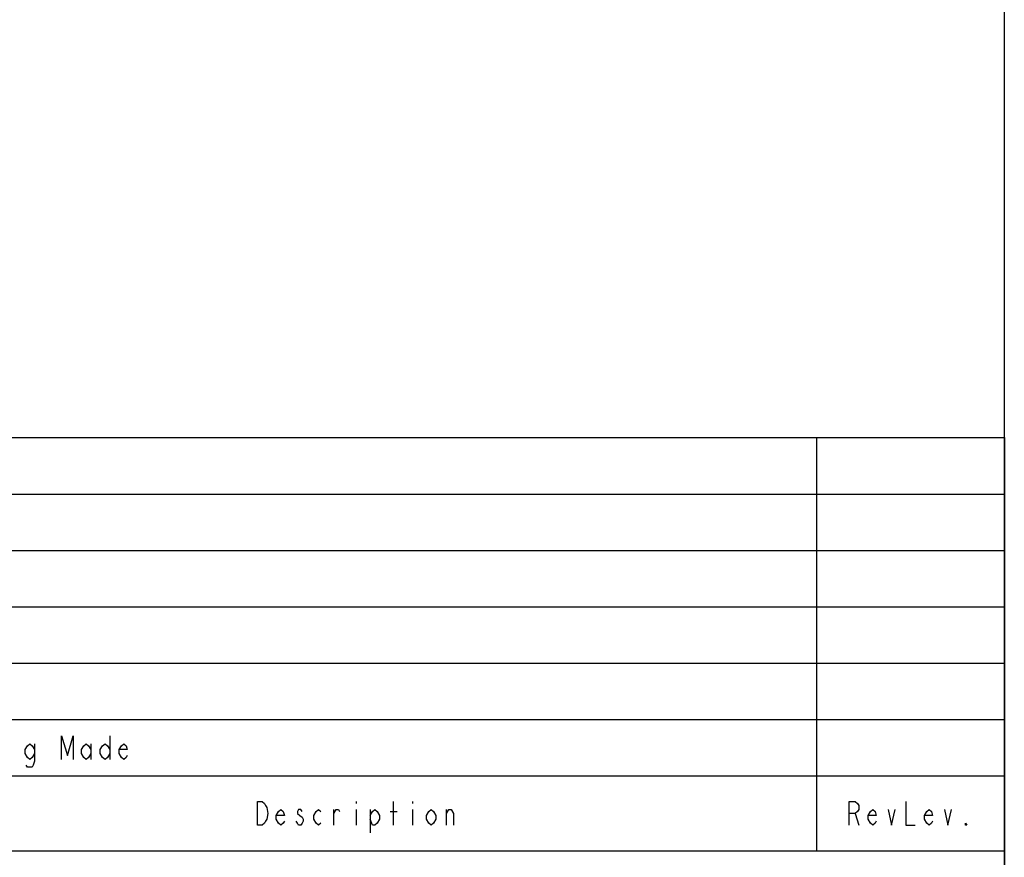
# Model space of a CAD drawing. Units: millimetres. Extents: x 0 to 420, y 0 to 297.
# Drawn here: x 305 to 410, y 59 to 148 of the extents above; entities that cross this region are included whole.
import ezdxf

# ---------------------------------------------------------------- set-up
doc = ezdxf.new("R2010")
doc.units = ezdxf.units.MM
doc.header["$LTSCALE"] = 23.1
doc.layers.get('0').update_dxf_attribs({"linetype": 'CONTINUOUS'})

# ---------------------------------------------------------------- blocks, each defined once
blk = doc.blocks.new('*T2')
at = {"color": 2, "linetype": 'Continuous'}
for p, q in [((0, 0), (190, 0)), ((0, 0), (0, -94)), ((8, 0), (8, -44)), ((28, 0), (28, -44)), ((50, 0), (50, -44)), ((72, 0), (72, -44)), ((170, 0), (170, -44)), ((190, 0), (190, -94)), ((0, -6), (190, -6)), ((0, -12), (190, -12)), ((0, -18), (190, -18)), ((0, -24), (190, -24)), ((0, -30), (190, -30)), ((0, -36), (190, -36)), ((0, -44), (190, -44)), ((0, -49), (190, -49)), ((28, -49), (28, -74)), ((108, -49), (108, -74)), ((170, -49), (170, -61.5)), ((0, -61.5), (28, -61.5)), ((170, -61.5), (190, -61.5)), ((0, -74), (190, -74)), ((20, -74), (20, -89)), ((116, -74), (116, -89)), ((170, -74), (170, -94)), ((0, -89), (190, -89)), ((0, -94), (190, -94))]:
    blk.add_line(p, q, dxfattribs=at)

msp = doc.modelspace()

# ---------------------------------------------------------------- linework, layer by layer
at = {"color": 3, "linetype": 'Continuous'}
for p, q in [((410, 287), (410, 10)), ((312.79, 71.41), (312.79, 69.75)), ((314.79, 72.25), (314.79, 69.75)), ((341.01, 65.25), (341.01, 65.04)), ((345.01, 62.75), (345.01, 65.25)), ((347.01, 65.25), (347.01, 65.04)), ((338.63, 62.75), (338.63, 64.41)), ((341.01, 64.41), (341.01, 62.75)), ((342.51, 64.41), (342.51, 61.91)), ((344.63, 64.2), (345.38, 64.2)), ((347.01, 64.41), (347.01, 62.75)), ((350.63, 62.75), (350.63, 64.41)), ((394.13, 64), (394.51, 62.75))]:
    msp.add_line(p, q, dxfattribs=at)
for points in [[(306.79, 70.37), (306.54, 69.95), (306.29, 69.75), (306.04, 69.95), (305.79, 70.37), (305.79, 70.79), (306.04, 71.2), (306.29, 71.41), (306.54, 71.2), (306.79, 70.79)], [(306.79, 71.41), (306.79, 69.54), (306.66, 69.12), (306.54, 68.91), (306.04, 68.91), (305.91, 69.12)], [(309.66, 69.75), (309.66, 72.25), (310.29, 70.16), (310.91, 72.25), (310.91, 69.75)], [(312.79, 70.37), (312.54, 69.95), (312.29, 69.75), (312.04, 69.95), (311.79, 70.37), (311.79, 70.79), (312.04, 71.2), (312.29, 71.41), (312.54, 71.2), (312.79, 70.79)], [(314.79, 70.37), (314.54, 69.95), (314.29, 69.75), (314.04, 69.95), (313.79, 70.37), (313.79, 70.79), (314.04, 71.2), (314.29, 71.41), (314.54, 71.2), (314.79, 70.79)], [(316.66, 70.16), (316.54, 69.95), (316.29, 69.75), (316.04, 69.95), (315.79, 70.37), (315.79, 70.79), (316.04, 71.2), (316.29, 71.41), (316.54, 71.2), (316.66, 70.79), (315.79, 70.79)], [(330.51, 65.25), (331.01, 65.25), (331.26, 65.04), (331.38, 64.83), (331.51, 64.62), (331.63, 64), (331.51, 63.37), (331.38, 63.16), (331.26, 62.95), (331.01, 62.75), (330.51, 62.75), (330.51, 65.25)], [(393.51, 62.75), (393.51, 65.25), (394.13, 65.25), (394.38, 65.04), (394.51, 64.83), (394.51, 64.41), (394.38, 64.2), (394.13, 64), (393.51, 64)], [(399.51, 65.25), (399.51, 62.75), (400.51, 62.75)], [(333.38, 63.16), (333.26, 62.95), (333.01, 62.75), (332.76, 62.95), (332.51, 63.37), (332.51, 63.79), (332.76, 64.2), (333.01, 64.41), (333.26, 64.2), (333.38, 63.79), (332.51, 63.79)], [(335.26, 64.2), (335.13, 64.41), (334.88, 64.41), (334.76, 64.2), (334.76, 64), (335.01, 63.79), (335.26, 63.58), (335.38, 63.37), (335.38, 63.16), (335.26, 62.95), (335.13, 62.75), (334.88, 62.75), (334.76, 62.95), (334.63, 63.16)], [(337.26, 62.95), (337.01, 62.75), (336.76, 62.95), (336.51, 63.37), (336.51, 63.79), (336.76, 64.2), (337.01, 64.41), (337.26, 64.2)], [(338.63, 64), (338.88, 64.41), (339.13, 64.41), (339.26, 64.2)], [(342.51, 63.79), (342.76, 64.2), (343.01, 64.41), (343.26, 64.2), (343.51, 63.79), (343.51, 63.37), (343.26, 62.95), (343.01, 62.75), (342.76, 62.75), (342.51, 63.37)], [(349.51, 63.37), (349.26, 62.95), (349.01, 62.75), (348.76, 62.95), (348.51, 63.37), (348.51, 63.79), (348.76, 64.2), (349.01, 64.41), (349.26, 64.2), (349.51, 63.79), (349.51, 63.37)], [(350.63, 64), (350.88, 64.41), (351.13, 64.41), (351.38, 64), (351.38, 62.75)], [(396.38, 63.16), (396.26, 62.95), (396.01, 62.75), (395.76, 62.95), (395.51, 63.37), (395.51, 63.79), (395.76, 64.2), (396.01, 64.41), (396.26, 64.2), (396.38, 63.79), (395.51, 63.79)], [(397.63, 64.41), (398.01, 62.75), (398.38, 64.41)], [(402.38, 63.16), (402.26, 62.95), (402.01, 62.75), (401.76, 62.95), (401.51, 63.37), (401.51, 63.79), (401.76, 64.2), (402.01, 64.41), (402.26, 64.2), (402.38, 63.79), (401.51, 63.79)], [(403.63, 64.41), (404.01, 62.75), (404.38, 64.41)], [(406.01, 62.75), (405.88, 62.75), (405.88, 62.95), (406.01, 62.75)]]:
    msp.add_lwpolyline(points, dxfattribs=at)

# ---------------------------------------------------------------- block references
msp.add_blockref('*T2', (220.01, 104))

doc.saveas('drawing.dxf')
